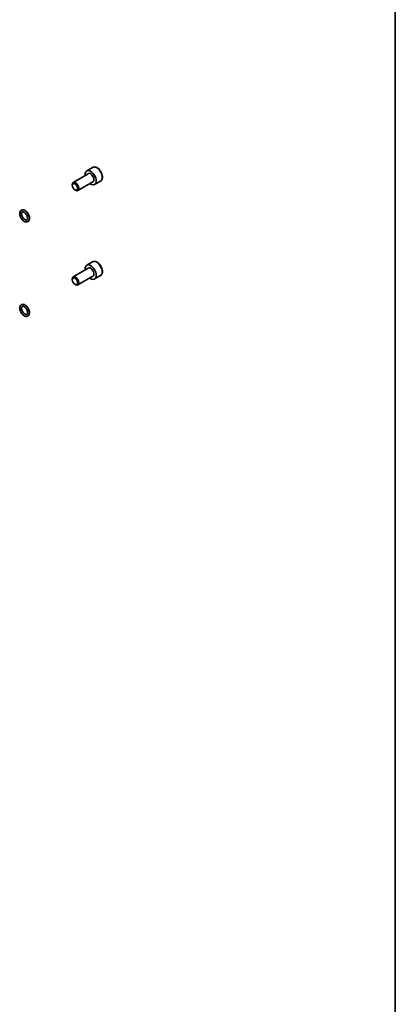
# Model space of a CAD drawing. Units: millimetres. Extents: x 0 to 9036, y 0 to 1405.
# Drawn here: x 1753 to 1955, y 358 to 886 of the extents above; entities that cross this region are included whole.
import ezdxf

# ---------------------------------------------------------------- set-up
doc = ezdxf.new("R2010")
doc.units = ezdxf.units.MM
for name, color, linetype, lineweight in [('Border (ISO)', 7, 'Continuous', 35), ('Visible (ISO)', 7, 'Continuous', 35), ('Visible Narrow (ISO)', 7, 'Continuous', 25)]:
    doc.layers.add(name, color=color, linetype=linetype, lineweight=lineweight)

# ---------------------------------------------------------------- blocks, each defined once
blk = doc.blocks.new('図面枠 tk図枠')
at = {"layer": 'Border (ISO)'}
blk.add_line((405.5, 289), (405.5, 8), dxfattribs=at)

msp = doc.modelspace()

# ---------------------------------------------------------------- linework, layer by layer
at = {"layer": 'Visible (ISO)'}
for p, q in [((1790.149, 803.3152), (1782.0814, 798.6574)), ((1792.5267, 806.7087), (1789.3447, 804.8715)), ((1781.5637, 797.1122), (1781.5637, 797.5129)), ((1792.649, 798.985), (1784.5814, 794.3272)), ((1796.7767, 799.3474), (1793.5947, 797.5103)), ((1782.9844, 794.6514), (1783.3314, 794.4511)), ((1792.5267, 756.0859), (1789.3447, 754.2487)), ((1790.149, 752.6924), (1782.0814, 748.0346)), ((1781.5637, 746.4894), (1781.5637, 746.8901)), ((1792.649, 748.3622), (1784.5814, 743.7044)), ((1796.7767, 748.7246), (1793.5947, 746.8875)), ((1782.9844, 744.0286), (1783.3314, 743.8283))]:
    msp.add_line(p, q, dxfattribs=at)
for centre, major_axis, start_param, end_param in [((1791.4697, 801.1909), (2.125, -3.6806), 5.34126391, 10.36669936), ((1783.3314, 796.4923), (1.25, -2.1651), 5.49778714, 10.21017612), ((1791.4697, 750.5681), (2.125, -3.6806), 5.34126391, 10.36669936), ((1783.3314, 745.8695), (1.25, -2.1651), 5.49778714, 10.21017612)]:
    msp.add_ellipse(centre, major_axis=major_axis, ratio=0.57735027, start_param=start_param, end_param=end_param, dxfattribs=at)
for centre in [(1782.9844, 796.2919), (1782.9844, 745.6692)]:
    msp.add_ellipse(centre, major_axis=(-1.0046, 1.7401), ratio=0.57735027, dxfattribs=at)
for points, knots in [([(1796.7767, 799.3474), (1797.0065, 799.4801), (1797.2043, 799.6658), (1797.527, 800.1261), (1797.6448, 800.406), (1797.7983, 801.0544), (1797.8206, 801.4308), (1797.7597, 802.229), (1797.6721, 802.6525), (1797.3994, 803.4929), (1797.2149, 803.9097), (1796.7689, 804.6987), (1796.5078, 805.0711), (1795.9308, 805.7387), (1795.6149, 806.0337), (1794.9508, 806.5159), (1794.6025, 806.7025), (1793.9078, 806.931), (1793.5599, 806.9768), (1792.9785, 806.9083), (1792.7397, 806.8316), (1792.5267, 806.7087)], [3.92699082, 3.92699082, 3.92699082, 3.92699082, 4.1895994, 4.1895994, 4.47643407, 4.47643407, 4.80426426, 4.80426426, 5.14446199, 5.14446199, 5.4820028, 5.4820028, 5.8178079, 5.8178079, 6.1550536, 6.1550536, 6.49520252, 6.49520252, 6.82517478, 6.82517478, 7.06858347, 7.06858347, 7.06858347, 7.06858347]), ([(1758.5943, 779.4721), (1758.5943, 779.8022), (1758.5453, 780.148), (1758.3627, 780.8426), (1758.2292, 781.1913), (1757.8938, 781.858), (1757.6925, 782.176), (1757.2391, 782.755), (1756.9871, 783.0157), (1756.4491, 783.455), (1756.163, 783.633), (1755.5803, 783.8746), (1755.2828, 783.9409), (1754.7372, 783.9302), (1754.4882, 783.8702), (1754.0735, 783.6493), (1753.9035, 783.5023), (1753.6234, 783.1377), (1753.5186, 782.9167), (1753.3713, 782.4004), (1753.3418, 782.098), (1753.3679, 781.4488), (1753.4296, 781.0999), (1753.6358, 780.4047), (1753.7799, 780.0586), (1754.1339, 779.401), (1754.3433, 779.0894), (1754.8105, 778.5269), (1755.0683, 778.2762), (1755.6154, 777.8608), (1755.905, 777.6966), (1756.4887, 777.488), (1756.7841, 777.4398), (1757.3158, 777.4856), (1757.5533, 777.5605), (1757.9473, 777.8033), (1758.1076, 777.9604), (1758.3704, 778.3452), (1758.4659, 778.5776), (1758.5717, 779.0313), (1758.5943, 779.2481), (1758.5943, 779.4721)], [0, 0, 0, 0, 0.34352643, 0.34352643, 0.68620202, 0.68620202, 1.02593933, 1.02593933, 1.36650968, 1.36650968, 1.71067866, 1.71067866, 2.04801991, 2.04801991, 2.33650415, 2.33650415, 2.59058751, 2.59058751, 2.86598185, 2.86598185, 3.18915601, 3.18915601, 3.53343296, 3.53343296, 3.87554303, 3.87554303, 4.21515248, 4.21515248, 4.55614305, 4.55614305, 4.90063179, 4.90063179, 5.23396837, 5.23396837, 5.51440195, 5.51440195, 5.76843755, 5.76843755, 6.05008162, 6.05008162, 6.28318531, 6.28318531, 6.28318531, 6.28318531]), ([(1757.5943, 779.4721), (1757.5943, 779.6651), (1757.5698, 779.8809), (1757.468, 780.3378), (1757.3897, 780.5793), (1757.1839, 781.0609), (1757.0557, 781.3009), (1756.7631, 781.7505), (1756.5987, 781.96), (1756.2549, 782.324), (1756.0757, 782.479), (1755.7279, 782.7201), (1755.5593, 782.8073), (1755.2547, 782.916), (1755.1195, 782.9375), (1754.8787, 782.9328), (1754.7831, 782.9017), (1754.6344, 782.8053), (1754.574, 782.745), (1754.4515, 782.5451), (1754.3949, 782.388), (1754.3462, 782.0215), (1754.3454, 781.8254), (1754.3959, 781.3977), (1754.4476, 781.1658), (1754.6031, 780.6897), (1754.7079, 780.4453), (1754.9613, 779.9727), (1755.1101, 779.7448), (1755.4341, 779.3327), (1755.6091, 779.1484), (1755.9612, 778.8437), (1756.1382, 778.7224), (1756.4691, 778.5495), (1756.6231, 778.497), (1756.8944, 778.4491), (1757.0081, 778.4557), (1757.2334, 778.5172), (1757.3305, 778.5866), (1757.4895, 778.8367), (1757.548, 778.9935), (1757.5879, 779.2794), (1757.5943, 779.3727), (1757.5943, 779.4721)], [0, 0, 0, 0, 0.2870558, 0.2870558, 0.57997467, 0.57997467, 0.87746756, 0.87746756, 1.17573629, 1.17573629, 1.47073383, 1.47073383, 1.75956516, 1.75956516, 2.04782616, 2.04782616, 2.38600685, 2.38600685, 2.65976574, 2.65976574, 2.99994326, 2.99994326, 3.28693361, 3.28693361, 3.57674007, 3.57674007, 3.87240166, 3.87240166, 4.17079711, 4.17079711, 4.46789474, 4.46789474, 4.75990303, 4.75990303, 5.04648132, 5.04648132, 5.34713758, 5.34713758, 5.7903444, 5.7903444, 6.13534396, 6.13534396, 6.28318531, 6.28318531, 6.28318531, 6.28318531]), ([(1796.7767, 748.7246), (1797.0065, 748.8573), (1797.2043, 749.043), (1797.527, 749.5033), (1797.6448, 749.7833), (1797.7983, 750.4316), (1797.8206, 750.808), (1797.7597, 751.6063), (1797.6721, 752.0297), (1797.3994, 752.8701), (1797.2149, 753.2869), (1796.7689, 754.076), (1796.5078, 754.4483), (1795.9308, 755.1159), (1795.6149, 755.4109), (1794.9508, 755.8931), (1794.6025, 756.0798), (1793.9078, 756.3082), (1793.5599, 756.354), (1792.9785, 756.2855), (1792.7397, 756.2088), (1792.5267, 756.0859)], [3.92699082, 3.92699082, 3.92699082, 3.92699082, 4.1895994, 4.1895994, 4.47643407, 4.47643407, 4.80426426, 4.80426426, 5.14446199, 5.14446199, 5.4820028, 5.4820028, 5.8178079, 5.8178079, 6.1550536, 6.1550536, 6.49520252, 6.49520252, 6.82517478, 6.82517478, 7.06858347, 7.06858347, 7.06858347, 7.06858347]), ([(1758.5943, 728.8493), (1758.5943, 729.1794), (1758.5453, 729.5252), (1758.3627, 730.2199), (1758.2292, 730.5685), (1757.8938, 731.2352), (1757.6925, 731.5532), (1757.2391, 732.1322), (1756.9871, 732.393), (1756.4491, 732.8323), (1756.163, 733.0102), (1755.5803, 733.2519), (1755.2828, 733.3181), (1754.7372, 733.3074), (1754.4882, 733.2474), (1754.0735, 733.0265), (1753.9035, 732.8795), (1753.6234, 732.5149), (1753.5186, 732.2939), (1753.3713, 731.7776), (1753.3418, 731.4752), (1753.3679, 730.826), (1753.4296, 730.4771), (1753.6358, 729.7819), (1753.7799, 729.4358), (1754.1339, 728.7782), (1754.3433, 728.4666), (1754.8105, 727.9041), (1755.0683, 727.6534), (1755.6154, 727.238), (1755.905, 727.0738), (1756.4887, 726.8652), (1756.7841, 726.817), (1757.3158, 726.8628), (1757.5533, 726.9377), (1757.9473, 727.1805), (1758.1076, 727.3377), (1758.3704, 727.7224), (1758.4659, 727.9548), (1758.5717, 728.4085), (1758.5943, 728.6254), (1758.5943, 728.8493)], [0, 0, 0, 0, 0.34352643, 0.34352643, 0.68620202, 0.68620202, 1.02593933, 1.02593933, 1.36650968, 1.36650968, 1.71067866, 1.71067866, 2.04801991, 2.04801991, 2.33650415, 2.33650415, 2.59058751, 2.59058751, 2.86598185, 2.86598185, 3.18915601, 3.18915601, 3.53343296, 3.53343296, 3.87554303, 3.87554303, 4.21515248, 4.21515248, 4.55614305, 4.55614305, 4.90063179, 4.90063179, 5.23396837, 5.23396837, 5.51440195, 5.51440195, 5.76843755, 5.76843755, 6.05008162, 6.05008162, 6.28318531, 6.28318531, 6.28318531, 6.28318531]), ([(1757.5943, 728.8493), (1757.5943, 729.0423), (1757.5698, 729.2581), (1757.468, 729.715), (1757.3897, 729.9565), (1757.1839, 730.4381), (1757.0557, 730.6781), (1756.7631, 731.1277), (1756.5987, 731.3372), (1756.2549, 731.7012), (1756.0757, 731.8562), (1755.7279, 732.0973), (1755.5593, 732.1846), (1755.2547, 732.2932), (1755.1195, 732.3147), (1754.8787, 732.31), (1754.7831, 732.2789), (1754.6344, 732.1825), (1754.574, 732.1222), (1754.4515, 731.9223), (1754.3949, 731.7652), (1754.3462, 731.3987), (1754.3454, 731.2026), (1754.3959, 730.7749), (1754.4476, 730.5431), (1754.6031, 730.0669), (1754.7079, 729.8225), (1754.9613, 729.3499), (1755.1101, 729.122), (1755.4341, 728.7099), (1755.6091, 728.5257), (1755.9612, 728.2209), (1756.1382, 728.0996), (1756.4691, 727.9267), (1756.6231, 727.8742), (1756.8944, 727.8263), (1757.0081, 727.8329), (1757.2334, 727.8944), (1757.3305, 727.9638), (1757.4895, 728.2139), (1757.548, 728.3707), (1757.5879, 728.6566), (1757.5943, 728.75), (1757.5943, 728.8493)], [0, 0, 0, 0, 0.2870558, 0.2870558, 0.57997467, 0.57997467, 0.87746756, 0.87746756, 1.17573629, 1.17573629, 1.47073383, 1.47073383, 1.75956516, 1.75956516, 2.04782616, 2.04782616, 2.38600685, 2.38600685, 2.65976574, 2.65976574, 2.99994326, 2.99994326, 3.28693361, 3.28693361, 3.57674007, 3.57674007, 3.87240166, 3.87240166, 4.17079711, 4.17079711, 4.46789474, 4.46789474, 4.75990303, 4.75990303, 5.04648132, 5.04648132, 5.34713758, 5.34713758, 5.7903444, 5.7903444, 6.13534396, 6.13534396, 6.28318531, 6.28318531, 6.28318531, 6.28318531])]:
    msp.add_open_spline(points, degree=3, knots=knots, dxfattribs=at)
at = {"layer": 'Visible Narrow (ISO)'}
for centre, major_axis, start_param, end_param in [((1791.4697, 801.1909), (1.3, -2.2517), 6.00493848, 9.70302478), ((1791.399, 801.1501), (-1.25, 2.1651), 3.14159265, 6.28318531), ((1794.6517, 803.028), (-2.125, 3.6806), 3.14159265, 6.28318531), ((1794.6517, 752.4053), (-2.125, 3.6806), 3.14159265, 6.28318531), ((1791.4697, 750.5681), (1.3, -2.2517), 6.00493848, 9.70302478), ((1791.399, 750.5273), (-1.25, 2.1651), 3.14159265, 6.28318531)]:
    msp.add_ellipse(centre, major_axis=major_axis, ratio=0.57735027, start_param=start_param, end_param=end_param, dxfattribs=at)

# ---------------------------------------------------------------- block references
at = {"xscale": 5, "yscale": 5, "zscale": 5}
msp.add_blockref('図面枠 tk図枠', (-72.5, -40), dxfattribs=at)

doc.saveas('drawing.dxf')
